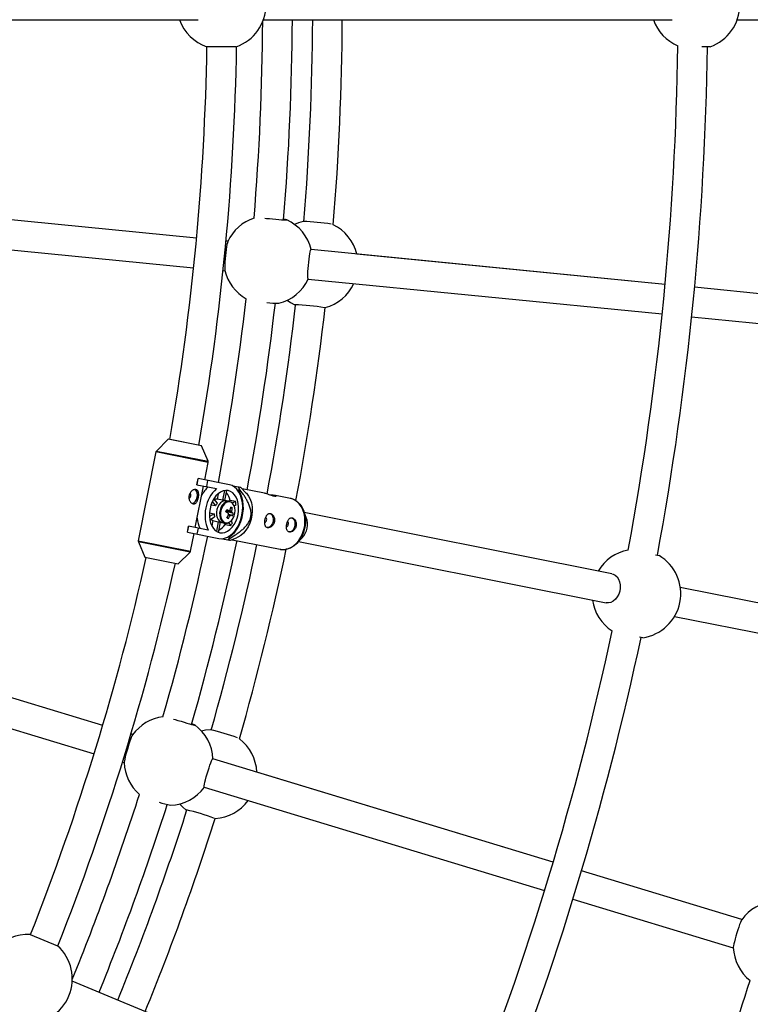
# Model space of a CAD drawing. Units: millimetres. Extents: x -6100 to 6100, y -6100 to 6100.
# Drawn here: x 1266 to 1661, y -540 to -8 of the extents above; entities that cross this region are included whole.
import ezdxf

# ---------------------------------------------------------------- set-up
doc = ezdxf.new("R2010")
doc.units = ezdxf.units.MM

msp = doc.modelspace()

# ---------------------------------------------------------------- linework, layer by layer
at = {"color": 7, "linetype": 'Continuous', "lineweight": 25}
for p, q in [((1084.47, -8), (1362.1, -8)), ((1397.29, -8), (1618.2, -8)), ((1653.4, -8), (1870.98, -8)), ((1382.66, -22.63), (1366.66, -22.63)), ((1638.77, -22.63), (1634.27, -22.63)), ((1361.18, -126.03), (1005.51, -91)), ((1361.18, -126.02), (1005.96, -91.04)), ((1003.94, -106.92), (1359.61, -141.95)), ((1378.12, -127.69), (1377.1, -127.59)), ((1378.12, -127.69), (1377.1, -127.59)), ((1614.46, -150.97), (1423.09, -132.12)), ((1614.46, -150.97), (1447.83, -134.56)), ((1375.53, -143.52), (1376.55, -143.62)), ((1421.53, -148.05), (1612.89, -166.89)), ((1720.53, -161.42), (1630.38, -152.54)), ((1720.53, -161.42), (1630.38, -152.54)), ((1628.81, -168.46), (1718.96, -177.34)), ((1345.91, -234.6), (1339.5, -240.95)), ((1363.85, -238.13), (1346, -234.57)), ((1367.41, -246.5), (1363.92, -238.18)), ((1339.23, -241.46), (1329.69, -289.41)), ((1365.59, -256.54), (1367.47, -247.08)), ((1360.48, -282.24), (1364.93, -259.88)), ((1361.35, -259.16), (1362.01, -255.83)), ((1361.35, -259.16), (1371.94, -261.27)), ((1361.46, -259.19), (1362.12, -255.85)), ((1378.93, -259.19), (1362.01, -255.83)), ((1367.15, -256.85), (1366.49, -260.19)), ((1383.81, -260.47), (1380.8, -259.87)), ((1372.91, -264.03), (1372.33, -266.93)), ((1376.29, -262.33), (1375.26, -267.51)), ((1376.51, -267.69), (1377.59, -262.24)), ((1383.49, -262.25), (1383.98, -262.35)), ((1383.98, -262.35), (1384.2, -261.29)), ((1387.72, -263.28), (1385.2, -260.74)), ((1397.87, -263.78), (1385.84, -261.39)), ((1411.93, -266.57), (1402.91, -264.78)), ((1371.48, -270.62), (1369.02, -270.13)), ((1369.72, -268.35), (1371.48, -270.62)), ((1372.42, -269.13), (1370.58, -266.76)), ((1375.26, -267.51), (1372.33, -266.93)), ((1378.91, -268.16), (1375.89, -267.56)), ((1379.3, -267.63), (1378.5, -268.08)), ((1379.83, -268.53), (1378.91, -268.16)), ((1382.23, -268.21), (1379.3, -267.63)), ((1382.23, -268.21), (1380.51, -269.19)), ((1381.48, -270.54), (1382.53, -269.95)), ((1370.65, -274.82), (1368.15, -276.24)), ((1368.18, -274.33), (1370.65, -274.82)), ((1368.34, -278.04), (1370.94, -276.56)), ((1377.74, -273.61), (1378.07, -273.82)), ((1377.89, -274.3), (1378.07, -273.82)), ((1381.08, -274.78), (1378.07, -273.82)), ((1380.52, -271.72), (1379.56, -272.05)), ((1420.48, -276.82), (1418.99, -273.05)), ((1585.71, -307.26), (1419.44, -274.19)), ((1356.24, -284.86), (1356.9, -281.53)), ((1356.35, -284.88), (1357.01, -281.55)), ((1367.49, -283.63), (1356.9, -281.53)), ((1370.02, -278.55), (1369.44, -281.46)), ((1370.02, -278.55), (1372.95, -279.13)), ((1372.95, -279.13), (1371.91, -284.32)), ((1373.09, -284.9), (1374.17, -279.46)), ((1373.55, -279.33), (1376.57, -279.93)), ((1376.16, -279.85), (1376.73, -280.58)), ((1376.57, -279.93), (1376.9, -279.98)), ((1376.73, -280.58), (1379.66, -281.16)), ((1378.36, -277.41), (1377.68, -276.67)), ((1378.5, -279.68), (1379.66, -281.16)), ((1380.6, -279.67), (1379.86, -278.72)), ((1310.44, -389.16), (968.44, -285.41)), ((1310.44, -389.16), (968.87, -285.54)), ((1356.24, -284.86), (1373.15, -288.23)), ((1357.94, -295.03), (1359.82, -285.57)), ((1362.04, -282.55), (1361.38, -285.88)), ((1379.03, -287.24), (1378.54, -287.14)), ((1329.75, -290), (1333.24, -298.31)), ((1375.14, -288.32), (1378.15, -288.91)), ((1378.82, -288.31), (1379.03, -287.24)), ((1379.54, -289.2), (1382.84, -287.82)), ((1380.38, -288.85), (1406.47, -294.04)), ((1415.47, -290.76), (1418.29, -287.84)), ((1416.32, -289.88), (1582.59, -322.95)), ((1351.25, -301.89), (1357.66, -295.55)), ((1406.47, -294.04), (1406.62, -294.07)), ((1609.19, -297.02), (1611.18, -297.41)), ((963.79, -300.72), (1305.79, -404.47)), ((1333.31, -298.37), (1351.16, -301.92)), ((1833.71, -356.59), (1622.67, -314.61)), ((1619.55, -330.3), (1830.58, -372.28)), ((1602.35, -341.8), (1600.56, -341.44)), ((1326.73, -394.1), (1325.75, -393.8)), ((1326.73, -394.1), (1325.75, -393.8)), ((1321.1, -409.11), (1322.09, -409.41)), ((1553.98, -463.04), (1369.97, -407.21)), ((1553.98, -463.03), (1393.76, -414.43)), ((1365.33, -422.53), (1549.34, -478.35)), ((1655.98, -493.97), (1569.29, -467.68)), ((1655.98, -493.98), (1569.29, -467.68)), ((1564.65, -482.99), (1651.33, -509.29)), ((1271.29, -502.09), (1286.07, -508.22)), ((1495.36, -610.74), (1293.99, -527.33))]:
    msp.add_line(p, q, dxfattribs=at)
at = {"color": 8, "linetype": 'Continuous', "lineweight": 25}
for p, q in [((1363.92, -238.18), (1345.91, -234.6)), ((1367.47, -247.08), (1339.23, -241.46)), ((1339.5, -240.95), (1367.41, -246.5)), ((1329.69, -289.41), (1357.94, -295.03)), ((1357.66, -295.55), (1329.75, -290)), ((1333.24, -298.31), (1351.25, -301.89))]:
    msp.add_line(p, q, dxfattribs=at)
at = {"color": 7, "linetype": 'Continuous', "lineweight": 25, "flags": 128}
for points in [[(1398.12, -115.19), (1398.91, -115.28), (1400.56, -115.45), (1402.28, -115.62), (1403.98, -115.78), (1405.6, -115.91), (1407.04, -116.03), (1408.25, -116.11), (1409.17, -116.15), (1409.76, -116.16), (1409.99, -116.13), (1409.84, -116.07), (1409.32, -115.97), (1408.47, -115.84), (1408.25, -115.81)], [(1418.84, -116.99), (1416.28, -117.77), (1414.21, -118.64)], [(1378.04, -127.86), (1378.02, -127.92), (1377.84, -128.51), (1377.64, -129.43), (1377.43, -130.64), (1377.22, -132.09), (1377.02, -133.7), (1376.83, -135.41), (1376.67, -137.12), (1376.55, -138.77), (1376.46, -140.27), (1376.42, -141.56), (1376.43, -142.57), (1376.48, -143.26), (1376.51, -143.43)], [(1421.53, -148.05), (1421.43, -147.9), (1421.36, -147.38), (1421.33, -146.53), (1421.35, -145.37), (1421.42, -143.97), (1421.52, -142.38), (1421.66, -140.69), (1421.84, -138.97), (1422.03, -137.3), (1422.24, -135.76), (1422.45, -134.43), (1422.66, -133.36), (1422.85, -132.6), (1423.01, -132.19), (1423.1, -132.12)], [(1410.18, -159.54), (1412.02, -160.78), (1414.38, -162.05)], [(1414.74, -162.14), (1414.55, -162.1), (1414.34, -162.02)], [(1373.15, -288.23), (1374.7, -288.35), (1376.28, -288.11), (1377.85, -287.52), (1379.38, -286.58), (1380.83, -285.33), (1382.16, -283.8), (1383.33, -282.01), (1384.33, -280.02), (1385.13, -277.88), (1385.7, -275.63), (1386.03, -273.34), (1386.12, -271.05), (1385.96, -268.83), (1385.55, -266.73), (1384.91, -264.8), (1384.05, -263.1), (1383, -261.65), (1381.77, -260.5), (1380.4, -259.67), (1378.93, -259.19)], [(1358.77, -269.29), (1359.1, -269.23), (1359.92, -268.83), (1360.65, -268.09), (1361.22, -267.1), (1361.58, -265.94), (1361.69, -264.73), (1361.54, -263.59), (1361.15, -262.64), (1360.55, -261.95), (1360.29, -261.79)], [(1378.3, -262.33), (1376.95, -262.24), (1375.58, -262.5), (1374.21, -263.1), (1372.91, -264.03), (1371.69, -265.24), (1370.61, -266.72), (1369.7, -268.4), (1368.98, -270.25), (1368.47, -272.2), (1368.19, -274.2), (1368.15, -276.19), (1368.35, -278.09), (1368.78, -279.87), (1369.44, -281.46), (1370.29, -282.81), (1371.32, -283.89), (1372.5, -284.65), (1373.78, -285.09), (1375.12, -285.18), (1376.5, -284.92), (1377.86, -284.32), (1379.17, -283.39), (1380.38, -282.18), (1381.46, -280.7), (1382.38, -279.02), (1383.1, -277.17), (1383.61, -275.22), (1383.89, -273.22), (1383.93, -271.23), (1383.73, -269.33), (1383.29, -267.55), (1382.64, -265.96), (1381.78, -264.61), (1380.75, -263.53), (1379.58, -262.77), (1378.3, -262.33)], [(1379.03, -287.24), (1380.52, -286.12), (1381.91, -284.71), (1383.16, -283.03), (1384.24, -281.13), (1385.14, -279.05), (1385.82, -276.84), (1386.27, -274.56), (1386.49, -272.26), (1386.46, -270), (1386.18, -267.83), (1385.67, -265.8), (1384.93, -263.96), (1383.98, -262.35)], [(1387.72, -263.28), (1388.17, -263.76), (1389.28, -265.29), (1390.17, -267.05), (1390.81, -269.02), (1391.18, -271.13), (1391.29, -273.33), (1391.12, -275.56), (1390.68, -277.77), (1389.98, -279.9), (1389.04, -281.89), (1387.89, -283.7), (1386.54, -285.26), (1385.05, -286.56), (1383.44, -287.54), (1382.84, -287.82)], [(1377.21, -267.82), (1376.2, -267.82), (1375.18, -268.18), (1374.21, -268.89), (1373.36, -269.9), (1372.68, -271.15), (1372.2, -272.56), (1371.97, -274.05), (1372, -275.51), (1372.28, -276.86), (1372.79, -278.01), (1373.51, -278.89), (1374.39, -279.45), (1374.87, -279.59)], [(1377.21, -267.82), (1377.19, -267.82), (1376.18, -267.82), (1375.16, -268.19), (1374.2, -268.9), (1373.35, -269.92), (1372.67, -271.17), (1372.2, -272.59), (1371.97, -274.07), (1372, -275.53), (1372.28, -276.88), (1372.8, -278.03), (1373.52, -278.91), (1374.4, -279.46), (1374.87, -279.59)], [(1378.9, -279.43), (1379.38, -279.12), (1380.26, -278.28), (1381, -277.18), (1381.56, -275.89), (1381.9, -274.48), (1381.99, -273.05), (1381.84, -271.69), (1381.46, -270.48), (1380.85, -269.5), (1380.67, -269.29)], [(1415.16, -268.04), (1415.68, -268.41), (1416.96, -269.64), (1418.06, -271.15), (1418.93, -272.89), (1419.56, -274.83), (1419.93, -276.91), (1420.04, -279.09), (1419.87, -281.29), (1419.44, -283.48), (1418.75, -285.58), (1417.82, -287.55), (1416.68, -289.33), (1415.35, -290.88), (1413.88, -292.16), (1412.29, -293.13), (1410.63, -293.77), (1409.49, -294.01)], [(1400.75, -274.65), (1401.5, -274.99), (1402.1, -275.68), (1402.5, -276.64), (1402.65, -277.77), (1402.53, -278.98), (1402.17, -280.14), (1401.6, -281.13), (1400.87, -281.87), (1400.05, -282.27), (1399.23, -282.3)], [(1412.5, -276.99), (1413.25, -277.33), (1413.85, -278.01), (1414.24, -278.97), (1414.39, -280.11), (1414.28, -281.32), (1413.92, -282.47), (1413.35, -283.47), (1412.62, -284.2), (1411.8, -284.6), (1410.98, -284.64)], [(1585.71, -307.26), (1586.34, -307.43), (1587.5, -308.04), (1588.51, -308.98), (1589.32, -310.21), (1589.88, -311.67), (1590.17, -313.28), (1590.19, -314.99), (1589.92, -316.69), (1589.38, -318.33), (1588.6, -319.81), (1587.61, -321.07), (1586.46, -322.06), (1585.2, -322.72), (1583.89, -323.02), (1582.59, -322.95), (1582.59, -322.95)], [(1348.78, -385.73), (1349.54, -385.98), (1351.13, -386.47), (1352.78, -386.97), (1354.42, -387.45), (1355.97, -387.9), (1357.37, -388.3), (1358.54, -388.61), (1359.44, -388.84), (1360.01, -388.96), (1360.24, -388.97), (1360.1, -388.88), (1359.62, -388.68), (1358.81, -388.39), (1358.59, -388.32)], [(1368.76, -391.54), (1366.09, -391.81), (1363.89, -392.26)], [(1326.62, -394.25), (1326.58, -394.3), (1326.29, -394.84), (1325.92, -395.71), (1325.48, -396.86), (1324.99, -398.23), (1324.47, -399.78), (1323.96, -401.41), (1323.47, -403.06), (1323.03, -404.66), (1322.65, -406.11), (1322.36, -407.37), (1322.17, -408.36), (1322.08, -409.04), (1322.08, -409.22)], [(1365.33, -422.53), (1365.27, -422.36), (1365.3, -421.84), (1365.44, -421), (1365.68, -419.87), (1366.02, -418.51), (1366.43, -416.97), (1366.9, -415.34), (1367.4, -413.69), (1367.92, -412.09), (1368.43, -410.62), (1368.89, -409.35), (1369.3, -408.34), (1369.64, -407.63), (1369.88, -407.27), (1369.98, -407.22)], [(1351.96, -431.58), (1353.52, -433.16), (1355.59, -434.87)], [(1355.92, -435.03), (1355.75, -434.95), (1355.56, -434.83)], [(1655.87, -494.12), (1655.83, -494.18), (1655.54, -494.72), (1655.17, -495.58), (1654.73, -496.73), (1654.24, -498.11), (1653.72, -499.65), (1653.21, -501.29), (1652.72, -502.94), (1652.28, -504.53), (1651.9, -505.99), (1651.61, -507.24), (1651.41, -508.24), (1651.33, -508.92), (1651.33, -509.1)]]:
    msp.add_lwpolyline(points, dxfattribs=at)
at = {"color": 8, "linetype": 'Continuous', "lineweight": 25, "flags": 128}
for points in [[(1378.91, -268.16), (1378.9, -268.16), (1377.89, -268.16), (1376.86, -268.52), (1375.9, -269.24), (1375.05, -270.26), (1374.37, -271.51), (1373.9, -272.92), (1373.67, -274.41), (1373.7, -275.87), (1373.98, -277.22), (1374.5, -278.37), (1375.22, -279.24), (1376.1, -279.79), (1376.57, -279.93)], [(1380.67, -269.29), (1380.08, -268.81), (1379.18, -268.45), (1378.2, -268.45), (1377.22, -268.8), (1376.29, -269.49), (1375.48, -270.46), (1374.82, -271.67), (1374.37, -273.03), (1374.15, -274.46), (1374.18, -275.87), (1374.45, -277.16), (1374.95, -278.27), (1375.64, -279.11), (1376.49, -279.64), (1377.43, -279.82), (1378.42, -279.65), (1378.9, -279.43)], [(1406.62, -294.07), (1406.88, -294.11), (1408.57, -294.17), (1410.28, -293.87), (1411.96, -293.22), (1413.56, -292.23), (1415.06, -290.94), (1416.4, -289.37), (1417.56, -287.56), (1418.5, -285.57), (1419.19, -283.44), (1419.63, -281.23), (1419.8, -279), (1419.7, -276.8), (1419.32, -274.69), (1418.68, -272.73), (1417.8, -270.96), (1416.69, -269.43), (1415.39, -268.19), (1413.92, -267.26), (1412.34, -266.67), (1411.93, -266.57)]]:
    msp.add_lwpolyline(points, dxfattribs=at)
at = {"color": 7, "linetype": 'Continuous', "lineweight": 25}
msp.add_circle((0, 0), 6100, dxfattribs=at)
for centre, radius, start, end in [((1374.66, 0), 24, 289.4712, 70.5288), ((1630.77, 0), 24, 289.4712, 70.5288), ((1374.66, 0), 24, 199.471, 250.5288), ((0, 0), 1397, 355.2736, 359.63706), ((0, 0), 1413, 355.2868, 359.67566), ((0, 0), 1424, 355.28181, 359.67817), ((0, 0), 1440, 355.26967, 359.68174), ((1630.77, 0), 24, 199.471, 246.8936), ((0, 0), 1367, 350.10915, 359.05162), ((0, 0), 1383, 350.09343, 359.06485), ((0, 0), 1621.5, 349.53767, 359.22001), ((0, 0), 1637.5, 349.5418, 359.20829), ((1399.86, -137.87), 24, 108.4781, 155.3495), ((1399.86, -137.87), 24, 13.8427, 65.0982), ((1415.23, -237.74), 120.81, 81.0745, 88.2881), ((1424.53, -140.3), 24, 13.8225, 63.8953), ((1399.86, -137.87), 24, 193.4005, 240.272), ((1399.86, -137.87), 24, 283.9004, 334.9002), ((1424.53, -140.3), 24, 284.8548, 334.9275), ((0, 0), 1397, 349.35707, 353.47652), ((0, 0), 1413, 349.31775, 353.45232), ((1406.66, -93.72), 67.45, 263.6291, 269.1175), ((0, 0), 1424, 349.30914, 353.46184), ((1413.71, -249.79), 87.77, 79.1292, 89.5873), ((0, 0), 1440, 349.28434, 353.48045), ((1345.98, -234.67), 0.1, 78.75, 134.7307), ((1363.83, -238.22), 0.1, 22.7693, 78.75), ((1340.21, -241.66), 1, 134.7307, 168.75), ((1366.49, -246.89), 1, 348.75, 22.7693), ((1377.79, -272.25), 15.69, 130.9266, 152.0106), ((1367.39, -268.8), 18.41, 24.0828, 26.8993), ((1356.33, -264.9), 1.82, 295.6795, 42.6957), ((1385.35, -275.56), 19.6, 133.1872, 204.3128), ((1369.8, -269.65), 9.72, 12.0337, 39.1119), ((1372.5, -270.14), 3.21, 93.0231, 117.801), ((1377.97, -273.68), 7.18, 140.6801, 154.7899), ((1375.37, -270.21), 2.69, 78.7923, 92.363), ((1368.14, -269.87), 11.63, 345.0147, 353.4066), ((1376.38, -277.43), 7.05, 53.9801, 61.9465), ((1368.7, -271.43), 13.91, 6.1317, 13.3983), ((1377.81, -274.48), 7.18, 182.7101, 196.8199), ((1352.21, -263.68), 26.76, 337.7149, 340.7044), ((1363.03, -301.68), 31.15, 60.6677, 63.4172), ((1363.53, -300.38), 31.15, 60.6677, 63.4172), ((1366.14, -269.2), 13.75, 326.0059, 333.5099), ((1376.23, -273.65), 1.51, 1.5546, 19.2556), ((1375.85, -273.67), 1.89, 344.2212, 1.8035), ((1380.06, -274.62), 1.77, 177.0448, 203.7654), ((1366.97, -269.72), 13.75, 326.0059, 333.5099), ((1379.58, -273.89), 1.03, 101.3838, 139.8854), ((1379.07, -274.84), 1.03, 281.3838, 319.8854), ((1375.46, -281.77), 7.65, 47.9357, 54.9562), ((1368.97, -270.39), 11.63, 345.0147, 353.4066), ((1378.58, -274.11), 1.77, 357.0448, 23.7654), ((1375.96, -280.46), 7.65, 47.9357, 54.9562), ((1371.56, -271.91), 9.95, 335.1872, 343.2321), ((1377.1, -275.73), 15.69, 185.4894, 206.5734), ((1371.4, -275.65), 3.21, 219.699, 244.4769), ((1374.08, -276.69), 2.69, 245.137, 258.7077), ((1368.62, -274.96), 9.86, 298.5873, 325.2671), ((1390.85, -256.53), 24.32, 236.8091, 239.1174), ((1368.39, -273.01), 13.91, 324.1017, 331.3683), ((1397.48, -278.14), 1.55, 291.3938, 354.9156), ((1397.55, -277.82), 1.55, 342.5628, 46.2517), ((1409.23, -280.48), 1.55, 291.3938, 354.9156), ((1409.3, -280.15), 1.55, 342.5628, 46.2517), ((1410.77, -280.47), 10.37, 347.9319, 20.5803), ((0, 0), 1397, 344.0236, 348.14305), ((1410.72, -280.76), 10.37, 316.9197, 349.5681), ((1330.67, -289.61), 1, 168.75, 202.7693), ((0, 0), 1413, 344.0368, 348.18236), ((0, 0), 1424, 344.03181, 348.18675), ((1366.17, -274.94), 18.41, 310.6007, 313.4172), ((1356.95, -294.84), 1, 314.7307, 348.75), ((0, 0), 1440, 344.01967, 348.21986), ((1598.92, -318.04), 24, 100.5136, 149.2788), ((1598.92, -318.04), 24, 278.2212, 59.2788), ((0, 0), 1367, 338.4485, 347.39096), ((0, 0), 1383, 338.43526, 347.40669), ((1333.33, -298.27), 0.1, 202.7693, 258.75), ((1351.18, -301.82), 0.1, 258.75, 314.7307), ((1598.92, -318.04), 24, 188.2212, 236.9865), ((0, 0), 1621.5, 338.28009, 347.96243), ((0, 0), 1637.5, 338.2918, 347.95829), ((1346.06, -408.32), 24, 97.2277, 144.0995), ((1346.06, -408.32), 24, 2.5926, 53.8482), ((1341.66, -509.28), 120.82, 69.825, 77.038), ((1369.79, -415.52), 24, 2.5725, 52.6449), ((1346.06, -408.32), 24, 182.1505, 229.0224), ((1346.06, -408.32), 24, 272.6504, 323.6501), ((0, 0), 1397, 337.86302, 342.22652), ((1361.35, -366.35), 67.45, 252.3792, 257.8675), ((1369.79, -415.52), 24, 273.6052, 323.6775), ((0, 0), 1413, 337.82445, 342.20232), ((0, 0), 1424, 337.82194, 342.21878), ((1337.82, -520.8), 87.77, 67.8792, 78.3373), ((0, 0), 1440, 337.81836, 342.23045), ((1675.31, -508.2), 24, 94.7282, 144.0995), ((1270.02, -526.06), 24, 86.9712, 138.029), ((1270.02, -526.06), 24, 266.9712, 48.0288), ((1675.31, -508.2), 24, 182.1505, 231.5219), ((0, 0), 1742, 337.76317, 342.3911), ((0, 0), 1758, 337.76078, 342.38488)]:
    msp.add_arc(centre, radius, start, end, dxfattribs=at)
for points, knots in [([(1385.19, -260.75), (1385.14, -260.74), (1385.03, -260.71), (1384.43, -260.59), (1383.98, -260.5), (1383.81, -260.47)], [0, 0, 0, 0, 0.3684873, 0.7663358, 1, 1, 1, 1]), ([(1359.3, -269.46), (1359.13, -269.43), (1358.96, -269.37), (1358.64, -269.2), (1358.48, -269.09), (1358.17, -268.83), (1358.03, -268.68), (1357.76, -268.34), (1357.63, -268.15), (1357.42, -267.74), (1357.33, -267.52), (1357.18, -267.06), (1357.12, -266.82), (1357.05, -266.33), (1357.03, -266.07), (1357.04, -265.56), (1357.07, -265.31), (1357.17, -264.8), (1357.24, -264.55), (1357.43, -264.08), (1357.54, -263.85), (1357.92, -263.21), (1358.25, -262.83), (1358.78, -262.39), (1358.97, -262.26), (1359.34, -262.05), (1359.54, -261.96), (1359.92, -261.84), (1360.11, -261.8), (1360.47, -261.77), (1360.65, -261.78), (1360.99, -261.85), (1361.14, -261.9), (1361.43, -262.06), (1361.56, -262.16), (1361.8, -262.41), (1361.9, -262.55), (1362.07, -262.88), (1362.15, -263.06), (1362.26, -263.44), (1362.3, -263.66), (1362.35, -264.1), (1362.37, -264.33), (1362.37, -264.81), (1362.35, -265.06), (1362.3, -265.56), (1362.26, -265.81), (1362.16, -266.32), (1362.1, -266.56), (1361.96, -267.05), (1361.87, -267.28), (1361.69, -267.73), (1361.59, -267.93), (1361.37, -268.32), (1361.25, -268.5), (1361, -268.82), (1360.87, -268.96), (1360.58, -269.19), (1360.43, -269.28), (1360.12, -269.42), (1359.96, -269.47), (1359.63, -269.5), (1359.47, -269.5), (1359.3, -269.46)], [0, 0, 0, 0, 0.03125, 0.03125, 0.0625, 0.0625, 0.09375, 0.09375, 0.125, 0.125, 0.15625, 0.15625, 0.1875, 0.1875, 0.21875, 0.21875, 0.25, 0.25, 0.28125, 0.28125, 0.3125, 0.3125, 0.375, 0.375, 0.40625, 0.40625, 0.4375, 0.4375, 0.46875, 0.46875, 0.5, 0.5, 0.53125, 0.53125, 0.5625, 0.5625, 0.59375, 0.59375, 0.625, 0.625, 0.65625, 0.65625, 0.6875, 0.6875, 0.71875, 0.71875, 0.75, 0.75, 0.78125, 0.78125, 0.8125, 0.8125, 0.84375, 0.84375, 0.875, 0.875, 0.90625, 0.90625, 0.9375, 0.9375, 0.96875, 0.96875, 1, 1, 1, 1]), ([(1378.82, -288.31), (1379.93, -287.67), (1381.03, -287.01), (1382.66, -285.93), (1383.2, -285.56), (1384.28, -284.78), (1384.81, -284.37), (1385.87, -283.51), (1386.4, -283.04), (1387.41, -282.06), (1387.9, -281.53), (1388.59, -280.65), (1388.81, -280.35), (1389.24, -279.7), (1389.45, -279.35), (1389.82, -278.63), (1389.98, -278.25), (1390.2, -277.66), (1390.26, -277.46), (1390.38, -277.05), (1390.43, -276.84), (1390.56, -276.22), (1390.61, -275.8), (1390.66, -274.96), (1390.66, -274.54), (1390.6, -273.73), (1390.55, -273.34), (1390.4, -272.56), (1390.31, -272.19), (1390.01, -271.1), (1389.76, -270.41), (1389.34, -269.42), (1389.19, -269.1), (1388.89, -268.47), (1388.73, -268.16), (1388.25, -267.25), (1387.91, -266.66), (1387.21, -265.52), (1386.85, -264.97), (1385.75, -263.34), (1384.98, -262.3), (1384.2, -261.29)], [0, 0, 0, 0, 0.125, 0.125, 0.1875, 0.1875, 0.25, 0.25, 0.3125, 0.3125, 0.375, 0.375, 0.40625, 0.40625, 0.4375, 0.4375, 0.46875, 0.46875, 0.484375, 0.484375, 0.5, 0.5, 0.53125, 0.53125, 0.5625, 0.5625, 0.59375, 0.59375, 0.625, 0.625, 0.6875, 0.6875, 0.71875, 0.71875, 0.75, 0.75, 0.8125, 0.8125, 0.875, 0.875, 1, 1, 1, 1]), ([(1403.13, -265.39), (1402.82, -265.32), (1402.21, -265.17), (1401.02, -264.76), (1399.77, -264.32), (1398.65, -263.95), (1398.09, -263.84), (1397.86, -263.79)], [0, 0, 0, 0, 0.209113, 0.418025, 0.632105, 0.849875, 1, 1, 1, 1]), ([(1400.33, -264.52), (1400.33, -264.52), (1400.77, -264.54), (1401.66, -264.6), (1402.82, -264.74), (1403.67, -264.96), (1404.14, -265.2), (1404.19, -265.4), (1403.85, -265.5), (1403.36, -265.42), (1403.13, -265.39)], [0, 0, 0, 0, 0.000104, 0.148431, 0.29556, 0.437785, 0.578899, 0.724073, 0.872749, 1, 1, 1, 1]), ([(1380.58, -269.13), (1380.53, -269.07), (1380.35, -268.84), (1380.11, -268.68), (1379.93, -268.57)], [0, 0, 0, 0, 0.251778, 1, 1, 1, 1]), ([(1414.99, -267.9), (1414.8, -267.76), (1414.17, -267.3), (1413.07, -266.83), (1412.14, -266.65), (1411.74, -266.57)], [0, 0, 0, 0, 0.191631, 0.655039, 1, 1, 1, 1]), ([(1377.3, -272.97), (1377.71, -273.04), (1378.2, -273.12), (1378.7, -273.21), (1378.79, -273.22)], [0, 0, 0, 0, 0.826725, 1, 1, 1, 1]), ([(1379.27, -275.85), (1379.18, -275.82), (1378.88, -275.73), (1378.58, -275.64), (1378.37, -275.57)], [0, 0, 0, 0, 0.295557, 1, 1, 1, 1]), ([(1378.38, -275.17), (1378.78, -275.26), (1379.27, -275.37), (1379.76, -275.48), (1379.86, -275.51)], [0, 0, 0, 0, 0.800584, 1, 1, 1, 1]), ([(1403.27, -279.13), (1403.32, -278.87), (1403.35, -278.62), (1403.36, -278.11), (1403.34, -277.85), (1403.27, -277.36), (1403.21, -277.12), (1403.06, -276.66), (1402.97, -276.44), (1402.75, -276.03), (1402.63, -275.84), (1402.36, -275.49), (1402.21, -275.34), (1401.9, -275.08), (1401.74, -274.97), (1401.41, -274.81), (1401.25, -274.75), (1400.91, -274.68), (1400.74, -274.67), (1400.42, -274.71), (1400.26, -274.75), (1399.95, -274.89), (1399.8, -274.99), (1399.52, -275.22), (1399.39, -275.36), (1399.13, -275.68), (1399.02, -275.85), (1398.8, -276.24), (1398.7, -276.45), (1398.51, -276.89), (1398.43, -277.13), (1398.29, -277.61), (1398.23, -277.86), (1398.13, -278.36), (1398.09, -278.61), (1398.04, -279.12), (1398.02, -279.37), (1398.02, -279.85), (1398.03, -280.08), (1398.09, -280.52), (1398.13, -280.73), (1398.24, -281.12), (1398.31, -281.3), (1398.48, -281.62), (1398.58, -281.76), (1398.81, -282.01), (1398.94, -282.11), (1399.23, -282.27), (1399.39, -282.33), (1399.72, -282.4), (1399.9, -282.41), (1400.27, -282.38), (1400.46, -282.34), (1400.84, -282.22), (1401.03, -282.13), (1401.42, -281.92), (1401.6, -281.79), (1401.96, -281.5), (1402.13, -281.33), (1402.45, -280.96), (1402.59, -280.76), (1402.85, -280.33), (1402.96, -280.1), (1403.14, -279.63), (1403.22, -279.38), (1403.27, -279.13)], [0, 0, 0, 0, 0.03125, 0.03125, 0.0625, 0.0625, 0.09375, 0.09375, 0.125, 0.125, 0.15625, 0.15625, 0.1875, 0.1875, 0.21875, 0.21875, 0.25, 0.25, 0.28125, 0.28125, 0.3125, 0.3125, 0.34375, 0.34375, 0.375, 0.375, 0.40625, 0.40625, 0.4375, 0.4375, 0.46875, 0.46875, 0.5, 0.5, 0.53125, 0.53125, 0.5625, 0.5625, 0.59375, 0.59375, 0.625, 0.625, 0.65625, 0.65625, 0.6875, 0.6875, 0.71875, 0.71875, 0.75, 0.75, 0.78125, 0.78125, 0.8125, 0.8125, 0.84375, 0.84375, 0.875, 0.875, 0.90625, 0.90625, 0.9375, 0.9375, 0.96875, 0.96875, 1, 1, 1, 1]), ([(1376.94, -279.94), (1377.1, -279.96), (1377.58, -280.02), (1378.21, -279.86), (1378.64, -279.6), (1378.77, -279.52)], [0, 0, 0, 0, 0.259178, 0.77861, 1, 1, 1, 1]), ([(1415.01, -281.46), (1415.06, -281.21), (1415.09, -280.95), (1415.1, -280.45), (1415.09, -280.19), (1415.02, -279.69), (1414.96, -279.46), (1414.81, -278.99), (1414.71, -278.77), (1414.5, -278.36), (1414.37, -278.18), (1414.1, -277.83), (1413.96, -277.68), (1413.65, -277.42), (1413.49, -277.31), (1413.16, -277.14), (1412.99, -277.08), (1412.66, -277.02), (1412.49, -277.01), (1412.16, -277.05), (1412.01, -277.09), (1411.7, -277.23), (1411.55, -277.32), (1411.27, -277.56), (1411.13, -277.69), (1410.88, -278.01), (1410.76, -278.19), (1410.54, -278.57), (1410.44, -278.79), (1410.26, -279.23), (1410.18, -279.46), (1410.04, -279.95), (1409.97, -280.2), (1409.87, -280.7), (1409.84, -280.95), (1409.78, -281.46), (1409.77, -281.7), (1409.77, -282.18), (1409.78, -282.42), (1409.83, -282.86), (1409.87, -283.07), (1409.99, -283.46), (1410.06, -283.64), (1410.23, -283.96), (1410.33, -284.1), (1410.56, -284.35), (1410.69, -284.45), (1410.98, -284.61), (1411.13, -284.67), (1411.47, -284.73), (1411.64, -284.74), (1412.01, -284.71), (1412.21, -284.68), (1412.59, -284.55), (1412.78, -284.47), (1413.16, -284.25), (1413.35, -284.13), (1413.71, -283.83), (1413.88, -283.67), (1414.19, -283.3), (1414.34, -283.1), (1414.59, -282.67), (1414.71, -282.44), (1414.89, -281.96), (1414.96, -281.72), (1415.01, -281.46)], [0, 0, 0, 0, 0.03125, 0.03125, 0.0625, 0.0625, 0.09375, 0.09375, 0.125, 0.125, 0.15625, 0.15625, 0.1875, 0.1875, 0.21875, 0.21875, 0.25, 0.25, 0.28125, 0.28125, 0.3125, 0.3125, 0.34375, 0.34375, 0.375, 0.375, 0.40625, 0.40625, 0.4375, 0.4375, 0.46875, 0.46875, 0.5, 0.5, 0.53125, 0.53125, 0.5625, 0.5625, 0.59375, 0.59375, 0.625, 0.625, 0.65625, 0.65625, 0.6875, 0.6875, 0.71875, 0.71875, 0.75, 0.75, 0.78125, 0.78125, 0.8125, 0.8125, 0.84375, 0.84375, 0.875, 0.875, 0.90625, 0.90625, 0.9375, 0.9375, 0.96875, 0.96875, 1, 1, 1, 1]), ([(1378.15, -288.91), (1378.47, -288.98), (1379.12, -289.11), (1379.63, -289.21), (1379.54, -289.19), (1379.53, -289.19)], [0, 0, 0, 0, 0.478795, 0.960593, 1, 1, 1, 1]), ([(1406.63, -294.06), (1406.67, -294.07), (1407.23, -294.22), (1408.15, -294.25), (1409.01, -294.12), (1409.34, -294.07)], [0, 0, 0, 0, 0.043555, 0.641213, 1, 1, 1, 1])]:
    msp.add_open_spline(points, degree=3, knots=knots, dxfattribs=at)
for points in [[(1380.2, -273.39), (1379.36, -273.31), (1378.51, -273.23), (1377.66, -273.16)], [(1380.35, -274.2), (1379.48, -274.01), (1378.62, -273.81), (1377.74, -273.61)]]:
    msp.add_open_spline(points, degree=3, dxfattribs=at)

doc.saveas('drawing.dxf')
